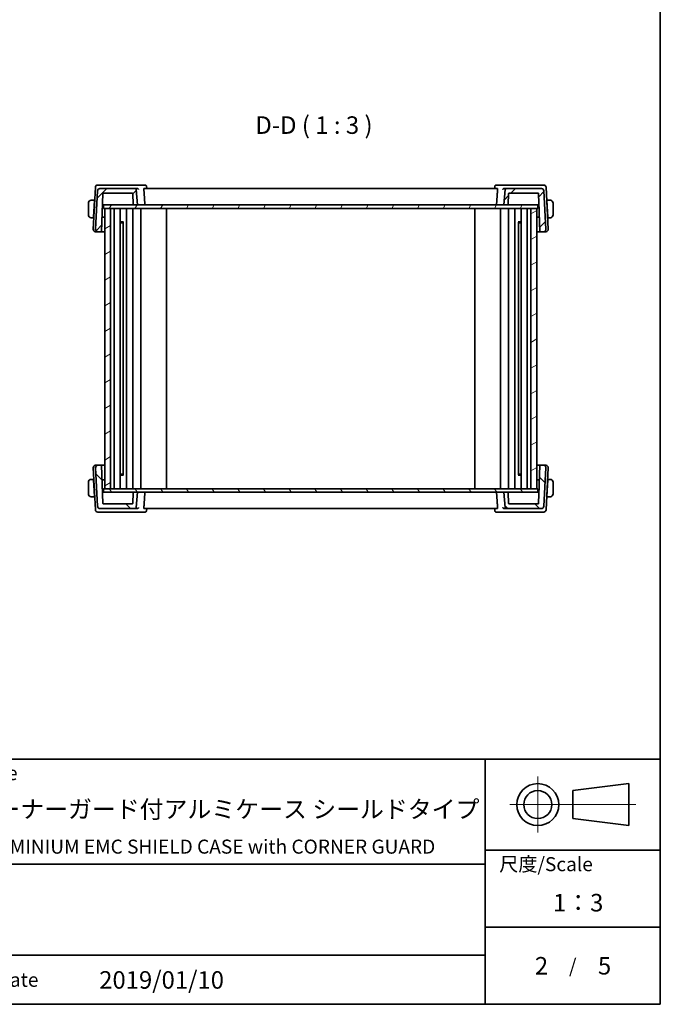
# Model space of a CAD drawing. Units: millimetres. Extents: x 0 to 4928, y 0 to 843.
# Drawn here: x 2082 to 2356, y 0 to 422 of the extents above; entities that cross this region are included whole.
import ezdxf
from ezdxf.enums import TextEntityAlignment as Align

# ---------------------------------------------------------------- set-up
doc = ezdxf.new("R2010")
doc.units = ezdxf.units.MM
for name, color, linetype, lineweight in [('Border (ISO)', 7, 'Continuous', 35), ('Hatch (ISO)', 1, 'Continuous', 18), ('Symbol (ISO)', 7, 'Continuous', 18), ('Title (ISO)', 7, 'Continuous', 35), ('Visible (ISO)', 7, 'Continuous', 35)]:
    doc.layers.add(name, color=color, linetype=linetype, lineweight=lineweight)
doc.styles.add('Note Text (TK)', font='txt')
doc.styles.add('文字スタイル67', font='arial.ttf')

# ---------------------------------------------------------------- blocks, each defined once
blk = doc.blocks.new('図面枠 tk図枠')
at = {"layer": 'Border (ISO)'}
for p in [(405.5, 289), (14.5, 8)]:
    blk.add_line(p, (405.5, 8), dxfattribs=at)
blk = doc.blocks.new('表題欄 tk表題欄')
at = {"layer": 'Hatch (ISO)'}
h = blk.add_hatch(color=256, dxfattribs=at)
edge = h.paths.add_edge_path(flags=0)
edge.add_arc((95.58, 236.3), 0.596, 270, 360)
edge.add_line((96.17, 236.3), (96.17, 239.71))
edge.add_arc((95.58, 239.71), 0.596, 0, 90)
edge.add_line((95.58, 240.31), (79.14, 240.31))
edge.add_arc((79.14, 239.71), 0.596, 90, 180)
edge.add_line((78.54, 239.71), (78.54, 236.3))
edge.add_arc((79.14, 236.3), 0.596, 180, 270)
edge.add_line((79.14, 235.7), (95.58, 235.7))
edge = h.paths.add_edge_path()
edge.add_line((77.84, 239.96), (77.84, 236.05))
edge.add_arc((78.54, 236.05), 0.702, 180, 270)
edge.add_line((78.54, 235.35), (96.17, 235.35))
edge.add_arc((96.17, 236.05), 0.702, 270, 360)
edge.add_line((96.87, 236.05), (96.87, 239.96))
edge.add_arc((96.17, 239.96), 0.702, 0, 90)
edge.add_line((96.17, 240.66), (78.54, 240.66))
edge.add_arc((78.54, 239.96), 0.702, 90, 180)
for points in [[(79.07, 239.15), (79.07, 238.66), (79.92, 238.66), (79.92, 236.66), (80.51, 236.66), (80.51, 238.66), (81.36, 238.66), (81.36, 239.15)], [(85.68, 236.66), (84.94, 237.89), (84.42, 237.32), (84.42, 236.66), (83.9, 236.66), (83.9, 239.15), (84.42, 239.15), (84.42, 238.1), (85.39, 239.15), (86.11, 239.15), (85.32, 238.3), (86.3, 236.66)], [(92.09, 239.15), (92.09, 236.66), (92.61, 236.66), (92.61, 237.66), (93.77, 237.66), (93.77, 236.66), (94.29, 236.66), (94.29, 239.15), (93.77, 239.15), (93.77, 238.15), (92.61, 238.15), (92.61, 239.15)], [(94.84, 239.15), (94.84, 236.66), (95.36, 236.66), (95.36, 239.15)]]:
    blk.add_hatch(color=256, dxfattribs=at).paths.add_polyline_path(points)
h = blk.add_hatch(color=256, dxfattribs=at)
h.paths.add_polyline_path([(82.59, 237.71), (81.95, 237.71), (82.27, 238.58)], flags=0)
h.paths.add_polyline_path([(82.78, 237.2), (81.76, 237.2), (81.57, 236.66), (80.95, 236.66), (81.86, 239.15), (82.68, 239.15), (83.59, 236.66), (82.98, 236.66)])
h = blk.add_hatch(color=256, dxfattribs=at)
h.paths.add_polyline_path([(87.53, 237.71), (88.16, 237.71), (87.85, 238.58)], flags=0)
h.paths.add_polyline_path([(87.14, 236.66), (87.34, 237.2), (88.35, 237.2), (88.55, 236.66), (89.17, 236.66), (88.25, 239.15), (87.44, 239.15), (86.52, 236.66)])
h = blk.add_hatch(color=256, dxfattribs=at)
edge = h.paths.add_edge_path()
edge.add_arc((90.52, 237.9), 1.27, 38.5505, 336.582)
edge.add_line((91.69, 237.4), (91.17, 237.62))
edge.add_ellipse((90.52, 237.9), major_axis=(0, -0.8), ratio=0.867347, start_angle=128.5505, end_angle=426.582, ccw=False)
edge.add_line((91.09, 238.36), (91.52, 238.7))
at = {"layer": 'Title (ISO)'}
for p, q in [((74.71, 244.05), (255.71, 244.05)), ((74.71, 209.05), (74.71, 244.05)), ((149.71, 244.05), (149.71, 209.05)), ((230.71, 244.05), (230.71, 209.05)), ((255.71, 244.05), (255.71, 209.05)), ((243.21, 239.55), (251.21, 240.55)), ((251.21, 234.55), (251.21, 240.55)), ((243.21, 239.55), (243.21, 235.55)), ((243.21, 235.55), (251.21, 234.55)), ((230.71, 231.05), (255.71, 231.05)), ((74.71, 229.05), (230.71, 229.05)), ((99.71, 229.05), (99.71, 209.05)), ((124.71, 229.05), (124.71, 209.05)), ((230.71, 220.05), (255.71, 220.05)), ((149.71, 216.05), (230.71, 216.05)), ((255.71, 209.05), (74.71, 209.05))]:
    blk.add_line(p, q, dxfattribs=at)
at = {"layer": 'Title (ISO)', "color": 4, "linetype": 'Continuous', "lineweight": 18}
for p, q in [((238.21, 241.55), (238.21, 233.55)), ((252.21, 237.55), (234.21, 237.55))]:
    blk.add_line(p, q, dxfattribs=at)
at = {"layer": 'Title (ISO)'}
for radius in [3, 2]:
    blk.add_circle((238.21, 237.55), radius, dxfattribs=at)
at = {"layer": 'Title (ISO)', "color": 1, "char_height": 2, "line_spacing_factor": 1.5, "style": 'Note Text (TK)'}
for s, insert, attachment_point in [('\\fＭＳ Ｐゴシック|b0|i0;\\H2.0000;品名/Title', (151.71, 242.05), 4), ('\\fＭＳ Ｐゴシック|b0|i0;\\H2.0000;尺度/Scale', (232.71, 229.05), 4), ('\\fＭＳ Ｐゴシック|b0|i0;\\H2.0000;承認/Approved', (87.21, 227.05), 5), ('\\fＭＳ Ｐゴシック|b0|i0;\\H2.0000;検図/Checked', (112.21, 227.05), 5), ('\\fＭＳ Ｐゴシック|b0|i0;\\H2.0000;製図/Created', (137.21, 227.05), 5), ('\\fＭＳ Ｐゴシック|b0|i0;\\H2.0000;作成日/Date', (151.71, 212.55), 4)]:
    blk.add_mtext(s, dxfattribs=dict(at, insert=insert, attachment_point=attachment_point))
at = {"layer": 'Title (ISO)', "color": 7, "line_spacing_factor": 1.5, "style": 'Note Text (TK)'}
for s, insert, char_height, attachment_point in [('株式会社タカチ電機工業', (99.87, 238.05), 2.5, 4), ('\\fArial|b0|i0;\\H1.4986;TAKACHI ELECTRONICS ENCLOSURE CO., LTD.', (99.87, 232.05), 1.4986, 4), ('\\fＭＳ Ｐゴシック|b0|i0;\\H2.0000;/', (243.21, 214.55), 2, 5)]:
    blk.add_mtext(s, dxfattribs=dict(at, insert=insert, char_height=char_height, attachment_point=attachment_point))
at = {"layer": 'Title (ISO)', "color": 7}
for tag, p, height, style in [('<品名>_001', (157.5, 235.64), 2.5, 'Note Text (TK)'), ('<Title>_001', (157.71, 230.55), 2, '文字スタイル67'), ('<尺度>_001', (240.38, 222.3), 2.5, 'Note Text (TK)'), ('<ページ_No.>_001', (237.95, 213.3), 2.5, 'Note Text (TK)'), ('<総ページ数>_001', (246.8, 213.3), 2.5, 'Note Text (TK)'), ('作成日_001', (175.64, 211.28), 2.5, 'Note Text (TK)')]:
    blk.add_attdef(tag, p, '', height=height, dxfattribs=dict(at, style=style))
at = {"layer": 'Title (ISO)', "color": 7, "style": 'Note Text (TK)'}
blk.add_attdef('<承認>', text='', height=2.5, dxfattribs=at).set_placement((87.21, 217.05), align=Align.MIDDLE_CENTER)

msp = doc.modelspace()

# ---------------------------------------------------------------- hatches: boundary and pattern name
at = {"layer": 'Hatch (ISO)'}
h = msp.add_hatch(dxfattribs=at)
h.set_pattern_fill('ANSI31', color=256, scale=76.2, style=0)
h.set_pattern_definition([(45, (1139.5, -24), (-6.73519, 6.73519), [])])
edge = h.paths.add_edge_path()
edge.add_ellipse((2130.964, 348.7329), major_axis=(0.4981, 0.0436), ratio=1, start_angle=0, end_angle=85)
edge.add_line((2130.964, 349.2329), (2115.9531, 349.2329))
edge.add_ellipse((2115.9531, 348.2329), major_axis=(0, 1), ratio=1, start_angle=0, end_angle=87)
edge.add_line((2114.9545, 348.2852), (2114.0898, 331.7852))
edge.add_ellipse((2115.0884, 331.7329), major_axis=(-0.9986, 0.0523), ratio=1, start_angle=0, end_angle=93)
edge.add_line((2115.0884, 330.7329), (2116.656, 330.7329))
edge.add_line((2116.656, 330.7329), (2117.2255, 347.0398))
edge.add_ellipse((2117.4254, 347.0329), major_axis=(-0.1999, 0.007), ratio=1, start_angle=272, end_angle=360, ccw=False)
edge.add_line((2117.4254, 347.2329), (2129.8415, 347.2329))
edge.add_ellipse((2129.8415, 347.0329), major_axis=(0, 0.2), ratio=1, start_angle=272, end_angle=360, ccw=False)
edge.add_line((2130.0414, 347.0398), (2130.2025, 342.4259))
edge.add_ellipse((2130.4024, 342.4329), major_axis=(-0.1999, -0.007), ratio=1, start_angle=0, end_angle=88)
edge.add_line((2130.4024, 342.2329), (2132.0346, 342.2329))
edge.add_line((2132.0346, 342.2329), (2131.4621, 348.7764))
edge = h.paths.add_edge_path()
edge.add_ellipse((2305.1161, 348.2329), major_axis=(0.9986, 0.0523), ratio=1, start_angle=0, end_angle=87)
edge.add_line((2305.1161, 349.2329), (2290.1052, 349.2329))
edge.add_ellipse((2290.1052, 348.7329), major_axis=(0, 0.5), ratio=1, start_angle=0, end_angle=85)
edge.add_line((2289.6071, 348.7764), (2289.0346, 342.2329))
edge.add_line((2289.0346, 342.2329), (2290.6669, 342.2329))
edge.add_ellipse((2290.6669, 342.4329), major_axis=(0, -0.2), ratio=1, start_angle=0, end_angle=88)
edge.add_line((2290.8668, 342.4259), (2291.0279, 347.0398))
edge.add_ellipse((2291.2278, 347.0329), major_axis=(-0.1999, 0.007), ratio=1, start_angle=272, end_angle=360, ccw=False)
edge.add_line((2291.2278, 347.2329), (2303.6439, 347.2329))
edge.add_ellipse((2303.6439, 347.0329), major_axis=(0, 0.2), ratio=1, start_angle=272, end_angle=360, ccw=False)
edge.add_line((2303.8437, 347.0398), (2304.4132, 330.7329))
edge.add_line((2304.4132, 330.7329), (2305.9808, 330.7329))
edge.add_ellipse((2305.9808, 331.7329), major_axis=(0, -1), ratio=1, start_angle=0, end_angle=93)
edge.add_line((2306.9795, 331.7852), (2306.1147, 348.2852))
h = msp.add_hatch(dxfattribs=at)
h.set_pattern_fill('ANSI31', color=256, scale=76.2, angle=14.999978, style=0)
h.set_pattern_definition([(60, (1139.5, -24), (-8.24889, 4.7625), [])])
h.paths.add_polyline_path([(2303.5846, 340.7329), (2303.5846, 342.2329), (2290.6669, 342.2329), (2289.0346, 342.2329), (2132.0346, 342.2329), (2130.4024, 342.2329), (2117.4846, 342.2329), (2117.4846, 340.7329), (2118.0346, 340.7329), (2120.5346, 340.7329), (2300.5346, 340.7329), (2303.0346, 340.7329)])
h = msp.add_hatch(dxfattribs=at)
h.set_pattern_fill('ANSI31', color=256, scale=76.2, angle=-14.999978, style=0)
h.set_pattern_definition([(30, (1139.5, -24), (-4.7625, 8.24889), [])])
h.paths.add_polyline_path([(2118.0346, 340.7329), (2118.0346, 220.7329), (2120.5346, 220.7329), (2120.5346, 340.7329)])
h.paths.add_polyline_path([(2303.0346, 220.7329), (2303.0346, 340.7329), (2300.5346, 340.7329), (2300.5346, 220.7329)])
h = msp.add_hatch(dxfattribs=at)
h.set_pattern_fill('ANSI31', color=256, scale=76.2, angle=90.00021, style=0)
h.set_pattern_definition([(135.0002, (1139.5, -24), (-6.73517, -6.73522), [])])
edge = h.paths.add_edge_path()
edge.add_ellipse((2130.964, 212.7329), major_axis=(0, -0.5), ratio=1, start_angle=0, end_angle=85)
edge.add_line((2131.4621, 212.6893), (2132.0346, 219.2329))
edge.add_line((2132.0346, 219.2329), (2130.4024, 219.2329))
edge.add_ellipse((2130.4024, 219.0329), major_axis=(0, 0.2), ratio=1, start_angle=0, end_angle=88)
edge.add_line((2130.2025, 219.0398), (2130.0414, 214.4259))
edge.add_ellipse((2129.8415, 214.4329), major_axis=(0.1999, -0.007), ratio=1, start_angle=272, end_angle=360, ccw=False)
edge.add_line((2129.8415, 214.2329), (2117.4254, 214.2329))
edge.add_ellipse((2117.4254, 214.4329), major_axis=(0, -0.2), ratio=1, start_angle=272, end_angle=360, ccw=False)
edge.add_line((2117.2255, 214.4259), (2116.656, 230.7329))
edge.add_line((2116.656, 230.7329), (2115.0884, 230.7329))
edge.add_ellipse((2115.0884, 229.7329), major_axis=(0, 1), ratio=1, start_angle=0, end_angle=93)
edge.add_line((2114.0898, 229.6805), (2114.9545, 213.1805))
edge.add_ellipse((2115.9531, 213.2329), major_axis=(-0.9986, -0.0523), ratio=1, start_angle=0, end_angle=87)
edge.add_line((2115.9531, 212.2329), (2130.964, 212.2329))
edge = h.paths.add_edge_path()
edge.add_ellipse((2305.1161, 213.2329), major_axis=(0, -1), ratio=1, start_angle=0, end_angle=87)
edge.add_line((2306.1147, 213.1805), (2306.9795, 229.6805))
edge.add_ellipse((2305.9808, 229.7329), major_axis=(0.9986, -0.0523), ratio=1, start_angle=0, end_angle=93)
edge.add_line((2305.9808, 230.7329), (2304.4132, 230.7329))
edge.add_line((2304.4132, 230.7329), (2303.8437, 214.4259))
edge.add_ellipse((2303.6439, 214.4329), major_axis=(0.1999, -0.007), ratio=1, start_angle=272, end_angle=360, ccw=False)
edge.add_line((2303.6439, 214.2329), (2291.2278, 214.2329))
edge.add_ellipse((2291.2278, 214.4329), major_axis=(0, -0.2), ratio=1, start_angle=272, end_angle=360, ccw=False)
edge.add_line((2291.0279, 214.4259), (2290.8668, 219.0398))
edge.add_ellipse((2290.6669, 219.0329), major_axis=(0.1999, 0.007), ratio=1, start_angle=0, end_angle=88)
edge.add_line((2290.6669, 219.2329), (2289.0346, 219.2329))
edge.add_line((2289.0346, 219.2329), (2289.6071, 212.6893))
edge.add_ellipse((2290.1052, 212.7329), major_axis=(-0.4981, -0.0436), ratio=1, start_angle=0, end_angle=85)
edge.add_line((2290.1052, 212.2329), (2305.1161, 212.2329))
h = msp.add_hatch(dxfattribs=at)
h.set_pattern_fill('ANSI31', color=256, scale=76.2, angle=75.000175, style=0)
h.set_pattern_definition([(120.0002, (1139.5, -24), (-8.24888, -4.762525), [])])
h.paths.add_polyline_path([(2303.5846, 219.2329), (2303.5846, 220.7329), (2303.0346, 220.7329), (2300.5346, 220.7329), (2120.5346, 220.7329), (2118.0346, 220.7329), (2117.4846, 220.7329), (2117.4846, 219.2329), (2130.4024, 219.2329), (2132.0346, 219.2329), (2289.0346, 219.2329), (2290.6669, 219.2329)])

# ---------------------------------------------------------------- linework, layer by layer
at = {"layer": 'Visible (ISO)'}
for p, q in [((2116.2696, 350.7329), (2115.0317, 350.7329)), ((2131.9172, 350.7329), (2116.2696, 350.7329)), ((2135.3592, 350.7329), (2131.9172, 350.7329)), ((2135.8995, 350.2377), (2135.9944, 349.2329)), ((2285.1697, 350.2377), (2285.0748, 349.2329)), ((2289.1521, 350.7329), (2285.7101, 350.7329)), ((2304.7997, 350.7329), (2289.1521, 350.7329)), ((2306.0375, 350.7329), (2304.7997, 350.7329)), ((2114.0331, 349.7852), (2113.0898, 331.7852)), ((2114.9545, 348.2852), (2114.0898, 331.7852)), ((2130.964, 349.2329), (2115.9531, 349.2329)), ((2116.656, 330.7329), (2117.2255, 347.0398)), ((2117.4254, 347.2329), (2129.8415, 347.2329)), ((2130.0414, 347.0398), (2130.2025, 342.4259)), ((2131.9688, 349.2329), (2130.964, 349.2329)), ((2132.0346, 342.2329), (2131.4621, 348.7764)), ((2286.2009, 349.2329), (2134.8683, 349.2329)), ((2289.6071, 348.7764), (2289.0346, 342.2329)), ((2290.1052, 349.2329), (2289.1005, 349.2329)), ((2305.1161, 349.2329), (2290.1052, 349.2329)), ((2290.8668, 342.4259), (2291.0279, 347.0398)), ((2291.2278, 347.2329), (2303.6439, 347.2329)), ((2303.8437, 347.0398), (2304.4132, 330.7329)), ((2306.9795, 331.7852), (2306.1147, 348.2852)), ((2307.9795, 331.7852), (2307.0361, 349.7852)), ((2111.0346, 342.9829), (2111.0346, 337.9829)), ((2113.6346, 344.2329), (2112.5385, 344.2329)), ((2113.252, 336.9329), (2113.6241, 344.0329)), ((2113.6346, 344.2329), (2113.6241, 344.0329)), ((2113.7316, 344.0329), (2113.6241, 344.0329)), ((2113.6346, 344.2329), (2113.7421, 344.2329)), ((2117.0037, 340.6897), (2117.0846, 342.2329)), ((2117.0576, 342.2329), (2117.2642, 342.2329)), ((2117.2642, 342.2329), (2117.4846, 342.2329)), ((2303.5846, 342.2329), (2117.4846, 342.2329)), ((2117.4846, 342.2329), (2117.4846, 340.7329)), ((2130.4024, 342.2329), (2132.0346, 342.2329)), ((2289.0346, 342.2329), (2290.6669, 342.2329)), ((2303.5846, 342.2329), (2303.805, 342.2329)), ((2303.5846, 340.7329), (2303.5846, 342.2329)), ((2303.805, 342.2329), (2304.0116, 342.2329)), ((2303.9846, 342.2329), (2304.0655, 340.6897)), ((2307.3271, 344.2329), (2307.4346, 344.2329)), ((2307.4451, 344.0329), (2307.3376, 344.0329)), ((2308.5307, 344.2329), (2307.4346, 344.2329)), ((2307.4451, 344.0329), (2307.4346, 344.2329)), ((2307.8172, 336.9329), (2307.4451, 344.0329)), ((2310.0346, 337.9829), (2310.0346, 342.9829)), ((2117.4846, 340.7329), (2303.5846, 340.7329)), ((2118.0346, 340.7329), (2118.0346, 220.7329)), ((2120.5346, 340.7329), (2118.0346, 340.7329)), ((2120.5346, 220.7329), (2120.5346, 340.7329)), ((2122.0346, 220.7329), (2122.0346, 340.7329)), ((2124.6603, 220.7329), (2124.6603, 340.7329)), ((2127.3346, 220.7329), (2127.3346, 340.7329)), ((2130.0846, 220.7329), (2130.0846, 340.7329)), ((2133.4846, 220.7329), (2133.4846, 340.7329)), ((2144.5346, 220.7329), (2144.5346, 340.7329)), ((2276.5346, 220.7329), (2276.5346, 340.7329)), ((2287.5846, 220.7329), (2287.5846, 340.7329)), ((2290.9846, 220.7329), (2290.9846, 340.7329)), ((2293.7346, 220.7329), (2293.7346, 340.7329)), ((2296.409, 220.7329), (2296.409, 340.7329)), ((2299.0346, 220.7329), (2299.0346, 340.7329)), ((2303.0346, 340.7329), (2300.5346, 340.7329)), ((2300.5346, 340.7329), (2300.5346, 220.7329)), ((2303.0346, 220.7329), (2303.0346, 340.7329)), ((2112.5385, 336.7329), (2113.2416, 336.7329)), ((2113.252, 336.9329), (2113.2416, 336.7329)), ((2113.3491, 336.7329), (2113.2416, 336.7329)), ((2113.252, 336.9329), (2113.3595, 336.9329)), ((2116.8711, 336.8911), (2118.0346, 336.8952)), ((2116.8726, 336.9329), (2118.0346, 336.9329)), ((2124.6603, 334.9623), (2125.9843, 334.9623)), ((2125.6052, 334.5329), (2124.6603, 334.5329)), ((2125.6052, 334.5329), (2125.8565, 334.7842)), ((2125.8565, 226.6776), (2125.8565, 334.7881)), ((2295.0849, 334.9623), (2296.409, 334.9623)), ((2295.2127, 226.6776), (2295.2127, 334.7881)), ((2295.464, 334.5329), (2295.2127, 334.7842)), ((2296.409, 334.5329), (2295.464, 334.5329)), ((2303.0346, 336.9329), (2304.1967, 336.9329)), ((2303.0346, 336.8952), (2304.1981, 336.8911)), ((2307.7097, 336.9329), (2307.8172, 336.9329)), ((2307.8277, 336.7329), (2307.7202, 336.7329)), ((2307.8277, 336.7329), (2307.8172, 336.9329)), ((2307.8277, 336.7329), (2308.5307, 336.7329)), ((2114.0884, 330.7329), (2115.0884, 330.7329)), ((2115.0884, 330.7329), (2116.656, 330.7329)), ((2116.656, 330.7329), (2118.0346, 330.7329)), ((2303.0346, 330.7329), (2304.4132, 330.7329)), ((2304.4132, 330.7329), (2305.9808, 330.7329)), ((2305.9808, 330.7329), (2306.9808, 330.7329)), ((2113.0898, 229.6805), (2114.0331, 211.6805)), ((2115.0884, 230.7329), (2114.0884, 230.7329)), ((2114.0898, 229.6805), (2114.9545, 213.1805)), ((2116.656, 230.7329), (2115.0884, 230.7329)), ((2117.2255, 214.4259), (2116.656, 230.7329)), ((2118.0346, 230.7329), (2116.656, 230.7329)), ((2304.4132, 230.7329), (2303.0346, 230.7329)), ((2304.4132, 230.7329), (2303.8437, 214.4259)), ((2305.9808, 230.7329), (2304.4132, 230.7329)), ((2306.9808, 230.7329), (2305.9808, 230.7329)), ((2306.1147, 213.1805), (2306.9795, 229.6805)), ((2307.0361, 211.6805), (2307.9795, 229.6805)), ((2111.0346, 223.4829), (2111.0346, 218.4829)), ((2113.2416, 224.7329), (2112.5385, 224.7329)), ((2113.2416, 224.7329), (2113.3491, 224.7329)), ((2113.2416, 224.7329), (2113.252, 224.5329)), ((2113.252, 224.5329), (2113.6241, 217.4329)), ((2113.3595, 224.5329), (2113.252, 224.5329)), ((2118.0346, 224.5706), (2116.8711, 224.5746)), ((2118.0346, 224.5329), (2116.8726, 224.5329)), ((2124.6603, 226.9329), (2125.6052, 226.9329)), ((2125.9843, 226.5035), (2124.6603, 226.5035)), ((2125.6052, 226.9329), (2125.8565, 226.6815)), ((2296.409, 226.5035), (2295.0849, 226.5035)), ((2295.464, 226.9329), (2295.2127, 226.6815)), ((2295.464, 226.9329), (2296.409, 226.9329)), ((2304.1981, 224.5746), (2303.0346, 224.5706)), ((2304.1967, 224.5329), (2303.0346, 224.5329)), ((2307.8172, 224.5329), (2307.4451, 217.4329)), ((2307.8172, 224.5329), (2307.7097, 224.5329)), ((2307.7202, 224.7329), (2307.8277, 224.7329)), ((2307.8172, 224.5329), (2307.8277, 224.7329)), ((2308.5307, 224.7329), (2307.8277, 224.7329)), ((2310.0346, 218.4829), (2310.0346, 223.4829)), ((2117.0846, 219.2329), (2117.0037, 220.776)), ((2117.2642, 219.2329), (2117.0576, 219.2329)), ((2117.4846, 219.2329), (2117.2642, 219.2329)), ((2303.5846, 220.7329), (2117.4846, 220.7329)), ((2117.4846, 220.7329), (2117.4846, 219.2329)), ((2117.4846, 219.2329), (2303.5846, 219.2329)), ((2118.0346, 220.7329), (2120.5346, 220.7329)), ((2132.0346, 219.2329), (2130.4024, 219.2329)), ((2131.4621, 212.6893), (2132.0346, 219.2329)), ((2290.6669, 219.2329), (2289.0346, 219.2329)), ((2289.0346, 219.2329), (2289.6071, 212.6893)), ((2300.5346, 220.7329), (2303.0346, 220.7329)), ((2303.5846, 219.2329), (2303.5846, 220.7329)), ((2303.805, 219.2329), (2303.5846, 219.2329)), ((2304.0116, 219.2329), (2303.805, 219.2329)), ((2304.0655, 220.776), (2303.9846, 219.2329)), ((2112.5385, 217.2329), (2113.6346, 217.2329)), ((2113.6241, 217.4329), (2113.6346, 217.2329)), ((2113.6241, 217.4329), (2113.7316, 217.4329)), ((2113.7421, 217.2329), (2113.6346, 217.2329)), ((2130.2025, 219.0398), (2130.0414, 214.4259)), ((2291.0279, 214.4259), (2290.8668, 219.0398)), ((2307.4346, 217.2329), (2307.3271, 217.2329)), ((2307.3376, 217.4329), (2307.4451, 217.4329)), ((2307.4346, 217.2329), (2307.4451, 217.4329)), ((2307.4346, 217.2329), (2308.5307, 217.2329)), ((2115.9531, 212.2329), (2130.964, 212.2329)), ((2129.8415, 214.2329), (2117.4254, 214.2329)), ((2130.964, 212.2329), (2131.9688, 212.2329)), ((2134.8683, 212.2329), (2286.2009, 212.2329)), ((2135.8995, 211.228), (2135.9944, 212.2329)), ((2285.1697, 211.228), (2285.0748, 212.2329)), ((2289.1005, 212.2329), (2290.1052, 212.2329)), ((2290.1052, 212.2329), (2305.1161, 212.2329)), ((2303.6439, 214.2329), (2291.2278, 214.2329)), ((2115.0317, 210.7329), (2116.2696, 210.7329)), ((2116.2696, 210.7329), (2131.9172, 210.7329)), ((2131.9172, 210.7329), (2135.3592, 210.7329)), ((2285.7101, 210.7329), (2289.1521, 210.7329)), ((2289.1521, 210.7329), (2304.7997, 210.7329)), ((2304.7997, 210.7329), (2306.0375, 210.7329))]:
    msp.add_line(p, q, dxfattribs=at)
for centre, radius, start, end in [((2115.0317, 349.7329), 1, 90, 177), ((2306.0375, 349.7329), 1, 3, 90), ((2115.9531, 348.2329), 1, 90, 177), ((2117.4254, 347.0329), 0.2, 90, 178), ((2129.8415, 347.0329), 0.2, 2, 90), ((2130.964, 348.7329), 0.5, 5, 90), ((2290.1052, 348.7329), 0.5, 90, 175), ((2291.2278, 347.0329), 0.2, 90, 178), ((2303.6439, 347.0329), 0.2, 2, 90), ((2305.1161, 348.2329), 1, 3, 90), ((2112.2846, 342.9829), 1.25, 95.978249, 180), ((2130.4024, 342.4329), 0.2, 182, 270), ((2290.6669, 342.4329), 0.2, 270, 358), ((2308.7846, 342.9829), 1.25, 0, 84.021751), ((2112.2846, 337.9829), 1.25, 180, 264.021751), ((2308.7846, 337.9829), 1.25, 275.978249, 0), ((2114.0884, 331.7329), 1, 177, 270), ((2115.0884, 331.7329), 1, 177, 270), ((2305.9808, 331.7329), 1, 270, 3), ((2306.9808, 331.7329), 1, 270, 3), ((2114.0884, 229.7329), 1, 90, 183), ((2115.0884, 229.7329), 1, 90, 183), ((2305.9808, 229.7329), 1, 357, 90), ((2306.9808, 229.7329), 1, 357, 90), ((2112.2846, 223.4829), 1.25, 95.978249, 180), ((2308.7846, 223.4829), 1.25, 0, 84.021751), ((2130.4024, 219.0329), 0.2, 90, 178), ((2290.6669, 219.0329), 0.2, 2, 90), ((2112.2846, 218.4829), 1.25, 180, 264.021751), ((2308.7846, 218.4829), 1.25, 275.978249, 0), ((2115.0317, 211.7329), 1, 183, 270), ((2115.9531, 213.2329), 1, 183, 270), ((2117.4254, 214.4329), 0.2, 182, 270), ((2129.8415, 214.4329), 0.2, 270, 358), ((2130.964, 212.7329), 0.5, 270, 355), ((2290.1052, 212.7329), 0.5, 185, 270), ((2291.2278, 214.4329), 0.2, 182, 270), ((2303.6439, 214.4329), 0.2, 270, 358), ((2305.1161, 213.2329), 1, 270, 357), ((2306.0375, 211.7329), 1, 270, 357)]:
    msp.add_arc(centre, radius, start, end, dxfattribs=at)
for points, knots in [([(2135.3592, 350.7329), (2135.3756, 350.7329), (2135.3919, 350.7321), (2135.4239, 350.7292), (2135.4396, 350.7271), (2135.4703, 350.7216), (2135.4852, 350.7182), (2135.5141, 350.7105), (2135.528, 350.7061), (2135.5547, 350.6967), (2135.5675, 350.6915), (2135.5798, 350.6861)], [0, 0, 0, 0, 0.00131870444, 0.00131870444, 0.00263740887, 0.00263740887, 0.00395611331, 0.00395611331, 0.00527481774, 0.00527481774, 0.00659352218, 0.00659352218, 0.00659352218, 0.00659352218]), ([(2135.5798, 350.6861), (2135.6174, 350.6695), (2135.6555, 350.6474), (2135.726, 350.5931), (2135.7582, 350.5611), (2135.8118, 350.493), (2135.8332, 350.4571), (2135.8657, 350.3877), (2135.877, 350.3543), (2135.8926, 350.2923), (2135.897, 350.2637), (2135.8995, 350.2377)], [-0.0833341327, -0.0833341327, -0.0833341327, -0.0833341327, -0.0803852038, -0.0803852038, -0.0774362749, -0.0774362749, -0.074487346, -0.074487346, -0.0715384171, -0.0715384171, -0.0685894882, -0.0685894882, -0.0685894882, -0.0685894882]), ([(2285.1697, 350.2377), (2285.1722, 350.2637), (2285.1766, 350.2923), (2285.1923, 350.3543), (2285.2035, 350.3877), (2285.236, 350.4571), (2285.2574, 350.493), (2285.311, 350.5611), (2285.3432, 350.5931), (2285.4137, 350.6474), (2285.4518, 350.6695), (2285.4894, 350.6861)], [-0.0147446445, -0.0147446445, -0.0147446445, -0.0147446445, -0.0117957156, -0.0117957156, -0.0088467867, -0.0088467867, -0.0058978578, -0.0058978578, -0.0029489289, -0.0029489289, 0, 0, 0, 0]), ([(2285.4894, 350.6861), (2285.5017, 350.6915), (2285.5145, 350.6967), (2285.5413, 350.7061), (2285.5552, 350.7105), (2285.584, 350.7182), (2285.5989, 350.7216), (2285.6296, 350.7271), (2285.6453, 350.7292), (2285.6774, 350.7321), (2285.6937, 350.7329), (2285.7101, 350.7329)], [0, 0, 0, 0, 0.00131870444, 0.00131870444, 0.00263740887, 0.00263740887, 0.00395611331, 0.00395611331, 0.00527481774, 0.00527481774, 0.00659352218, 0.00659352218, 0.00659352218, 0.00659352218]), ([(2131.9967, 349.2321), (2132.047, 349.2293), (2132.096, 349.2192), (2132.199, 349.1837), (2132.2504, 349.1559), (2132.356, 349.0792), (2132.4052, 349.026), (2132.4824, 348.9097), (2132.5097, 348.8449), (2132.5243, 348.7785), (2132.5245, 348.7775), (2132.5248, 348.7764)], [-0.0860646812, -0.0860646812, -0.0860646812, -0.0860646812, -0.0707944694, -0.0707944694, -0.0521005793, -0.0521005793, -0.026821347, -0.026821347, 0, 0, 0.0004301062, 0.0004301062, 0.0004301062, 0.0004301062]), ([(2134.7842, 348.7764), (2134.7806, 348.8292), (2134.779, 348.8836), (2134.7812, 348.9952), (2134.7862, 349.0506), (2134.8011, 349.1379), (2134.8122, 349.1752), (2134.8384, 349.2219), (2134.8533, 349.2328), (2134.8683, 349.2329)], [0.0032810017, 0.0032810017, 0.0032810017, 0.0032810017, 0.0189007786, 0.0189007786, 0.0378015571, 0.0378015571, 0.0570151694, 0.0570151694, 0.0751216968, 0.0751216968, 0.0751216968, 0.0751216968]), ([(2286.2009, 349.2329), (2286.2159, 349.2328), (2286.2308, 349.2219), (2286.257, 349.1752), (2286.2681, 349.1379), (2286.2831, 349.0506), (2286.288, 348.9952), (2286.2902, 348.8836), (2286.2886, 348.8292), (2286.2851, 348.7764)], [0.2316350299, 0.2316350299, 0.2316350299, 0.2316350299, 0.2497415573, 0.2497415573, 0.2689551696, 0.2689551696, 0.2878559482, 0.2878559482, 0.303475725, 0.303475725, 0.303475725, 0.303475725]), ([(2288.5445, 348.7764), (2288.5447, 348.7775), (2288.5449, 348.7785), (2288.5568, 348.8324), (2288.5768, 348.8848), (2288.632, 348.9821), (2288.6667, 349.0277), (2288.7523, 349.1106), (2288.8039, 349.148), (2288.9089, 349.1991), (2288.959, 349.216), (2289.0319, 349.2286), (2289.0521, 349.231), (2289.0725, 349.2321)], [-0.0857099527, -0.0857099527, -0.0857099527, -0.0857099527, -0.0852833076, -0.0852833076, -0.0637678297, -0.0637678297, -0.0432117287, -0.0432117287, -0.022313653, -0.022313653, -0.006132843, -0.006132843, 0, 0, 0, 0]), ([(2132.5248, 212.6893), (2132.5245, 212.6882), (2132.5243, 212.6872), (2132.5124, 212.6333), (2132.4924, 212.5809), (2132.4373, 212.4837), (2132.4025, 212.438), (2132.3169, 212.3551), (2132.2654, 212.3177), (2132.1603, 212.2666), (2132.1103, 212.2498), (2132.0374, 212.2371), (2132.0171, 212.2348), (2131.9967, 212.2336)], [-0.0857099527, -0.0857099527, -0.0857099527, -0.0857099527, -0.0852833076, -0.0852833076, -0.0637678297, -0.0637678297, -0.0432117287, -0.0432117287, -0.022313653, -0.022313653, -0.006132843, -0.006132843, 0, 0, 0, 0]), ([(2134.8683, 212.2329), (2134.8533, 212.2329), (2134.8384, 212.2439), (2134.8122, 212.2906), (2134.8011, 212.3278), (2134.7862, 212.4151), (2134.7812, 212.4705), (2134.779, 212.5821), (2134.7806, 212.6365), (2134.7842, 212.6893)], [0.2316350299, 0.2316350299, 0.2316350299, 0.2316350299, 0.2497415573, 0.2497415573, 0.2689551696, 0.2689551696, 0.2878559482, 0.2878559482, 0.303475725, 0.303475725, 0.303475725, 0.303475725]), ([(2135.5798, 210.7796), (2135.5675, 210.7742), (2135.5547, 210.7691), (2135.528, 210.7596), (2135.5141, 210.7552), (2135.4852, 210.7475), (2135.4703, 210.7442), (2135.4396, 210.7387), (2135.4239, 210.7365), (2135.3919, 210.7336), (2135.3756, 210.7329), (2135.3592, 210.7329)], [0, 0, 0, 0, 0.00131870444, 0.00131870444, 0.00263740887, 0.00263740887, 0.00395611331, 0.00395611331, 0.00527481774, 0.00527481774, 0.00659352218, 0.00659352218, 0.00659352218, 0.00659352218]), ([(2135.8995, 211.228), (2135.897, 211.202), (2135.8926, 211.1735), (2135.877, 211.1115), (2135.8657, 211.078), (2135.8332, 211.0086), (2135.8118, 210.9728), (2135.7582, 210.9047), (2135.726, 210.8726), (2135.6555, 210.8183), (2135.6174, 210.7962), (2135.5798, 210.7796)], [-0.0147446445, -0.0147446445, -0.0147446445, -0.0147446445, -0.0117957156, -0.0117957156, -0.0088467867, -0.0088467867, -0.0058978578, -0.0058978578, -0.0029489289, -0.0029489289, 0, 0, 0, 0]), ([(2285.4894, 210.7796), (2285.4518, 210.7962), (2285.4137, 210.8183), (2285.3432, 210.8726), (2285.311, 210.9047), (2285.2574, 210.9728), (2285.236, 211.0086), (2285.2035, 211.078), (2285.1923, 211.1115), (2285.1766, 211.1735), (2285.1722, 211.202), (2285.1697, 211.228)], [-0.0833341327, -0.0833341327, -0.0833341327, -0.0833341327, -0.0803852038, -0.0803852038, -0.0774362749, -0.0774362749, -0.074487346, -0.074487346, -0.0715384171, -0.0715384171, -0.0685894882, -0.0685894882, -0.0685894882, -0.0685894882]), ([(2285.7101, 210.7329), (2285.6937, 210.7329), (2285.6774, 210.7336), (2285.6453, 210.7365), (2285.6296, 210.7387), (2285.5989, 210.7442), (2285.584, 210.7475), (2285.5552, 210.7552), (2285.5413, 210.7596), (2285.5145, 210.7691), (2285.5017, 210.7742), (2285.4894, 210.7796)], [0, 0, 0, 0, 0.00131870444, 0.00131870444, 0.00263740887, 0.00263740887, 0.00395611331, 0.00395611331, 0.00527481774, 0.00527481774, 0.00659352218, 0.00659352218, 0.00659352218, 0.00659352218]), ([(2286.2851, 212.6893), (2286.2886, 212.6365), (2286.2902, 212.5821), (2286.288, 212.4705), (2286.2831, 212.4151), (2286.2681, 212.3278), (2286.257, 212.2906), (2286.2308, 212.2439), (2286.2159, 212.2329), (2286.2009, 212.2329)], [0.0032810017, 0.0032810017, 0.0032810017, 0.0032810017, 0.0189007786, 0.0189007786, 0.0378015571, 0.0378015571, 0.0570151694, 0.0570151694, 0.0751216968, 0.0751216968, 0.0751216968, 0.0751216968]), ([(2289.0725, 212.2336), (2289.0222, 212.2364), (2288.9732, 212.2465), (2288.8702, 212.282), (2288.8188, 212.3098), (2288.7132, 212.3866), (2288.664, 212.4397), (2288.5868, 212.5561), (2288.5596, 212.6208), (2288.5449, 212.6872), (2288.5447, 212.6882), (2288.5445, 212.6893)], [-0.0860646812, -0.0860646812, -0.0860646812, -0.0860646812, -0.0707944694, -0.0707944694, -0.0521005793, -0.0521005793, -0.026821347, -0.026821347, 0, 0, 0.0004301062, 0.0004301062, 0.0004301062, 0.0004301062])]:
    msp.add_open_spline(points, degree=3, knots=knots, dxfattribs=at)
for points, degree in [([(2131.9967, 349.2321), (2131.9872, 349.2326), (2131.9779, 349.2329), (2131.9688, 349.2329)], 3), ([(2134.7842, 348.7764), (2135.0083, 345.4979), (2135.2324, 342.2329)], 2), ([(2285.8368, 342.2329), (2286.0609, 345.4979), (2286.2851, 348.7764)], 2), ([(2289.1005, 349.2329), (2289.0914, 349.2329), (2289.082, 349.2326), (2289.0725, 349.2321)], 3), ([(2112.1544, 344.2261), (2112.1643, 344.2271), (2112.1744, 344.228), (2112.1845, 344.2289)], 3), ([(2112.2448, 344.2313), (2112.2255, 344.2303), (2112.2029, 344.2291), (2112.185, 344.2281)], 3), ([(2112.2434, 344.2322), (2112.2481, 344.2323), (2112.2527, 344.2325), (2112.2574, 344.2326)], 3), ([(2112.2846, 344.2329), (2112.2809, 344.2329), (2112.2706, 344.2325), (2112.2573, 344.2319)], 3), ([(2112.2846, 344.2329), (2112.2857, 344.2329), (2112.2868, 344.2329), (2112.2878, 344.2329)], 3), ([(2112.5385, 344.2329), (2112.5031, 344.2329), (2112.3279, 344.2329), (2112.2883, 344.2329)], 3), ([(2308.7406, 344.2329), (2308.6739, 344.2329), (2308.5587, 344.2329), (2308.5307, 344.2329)], 3), ([(2308.7429, 344.2329), (2308.757, 344.2329), (2308.7712, 344.2329), (2308.7846, 344.2329)], 3), ([(2308.8119, 344.2319), (2308.7986, 344.2325), (2308.7883, 344.2329), (2308.7846, 344.2329)], 3), ([(2308.8118, 344.2326), (2308.8165, 344.2325), (2308.8212, 344.2323), (2308.8258, 344.2322)], 3), ([(2308.8843, 344.2281), (2308.8663, 344.2291), (2308.8437, 344.2303), (2308.8245, 344.2313)], 3), ([(2308.8847, 344.2289), (2308.8948, 344.228), (2308.905, 344.2271), (2308.9148, 344.2261)], 3), ([(2112.1845, 336.7369), (2112.1744, 336.7377), (2112.1643, 336.7386), (2112.1544, 336.7397)], 3), ([(2112.185, 336.7377), (2112.2029, 336.7366), (2112.2255, 336.7354), (2112.2448, 336.7345)], 3), ([(2112.2574, 336.7332), (2112.2527, 336.7333), (2112.2481, 336.7334), (2112.2434, 336.7335)], 3), ([(2112.2573, 336.7339), (2112.2706, 336.7333), (2112.2809, 336.7329), (2112.2846, 336.7329)], 3), ([(2112.3264, 336.7329), (2112.3122, 336.7329), (2112.298, 336.7329), (2112.2846, 336.7329)], 3), ([(2112.3287, 336.7329), (2112.3954, 336.7329), (2112.5105, 336.7329), (2112.5385, 336.7329)], 3), ([(2308.5307, 336.7329), (2308.5661, 336.7329), (2308.7414, 336.7329), (2308.781, 336.7329)], 3), ([(2308.7846, 336.7329), (2308.7835, 336.7329), (2308.7825, 336.7329), (2308.7814, 336.7329)], 3), ([(2308.7846, 336.7329), (2308.7883, 336.7329), (2308.7986, 336.7333), (2308.8119, 336.7339)], 3), ([(2308.8258, 336.7335), (2308.8212, 336.7334), (2308.8165, 336.7333), (2308.8118, 336.7332)], 3), ([(2308.8245, 336.7345), (2308.8437, 336.7354), (2308.8663, 336.7366), (2308.8843, 336.7377)], 3), ([(2308.9148, 336.7397), (2308.905, 336.7386), (2308.8948, 336.7377), (2308.8847, 336.7369)], 3), ([(2112.1544, 224.7261), (2112.1643, 224.7271), (2112.1744, 224.728), (2112.1845, 224.7289)], 3), ([(2112.2448, 224.7313), (2112.2255, 224.7303), (2112.2029, 224.7291), (2112.185, 224.7281)], 3), ([(2112.2434, 224.7322), (2112.2481, 224.7323), (2112.2527, 224.7325), (2112.2574, 224.7326)], 3), ([(2112.2846, 224.7329), (2112.2809, 224.7329), (2112.2706, 224.7325), (2112.2573, 224.7319)], 3), ([(2112.2846, 224.7329), (2112.2857, 224.7329), (2112.2868, 224.7329), (2112.2878, 224.7329)], 3), ([(2112.5385, 224.7329), (2112.5031, 224.7329), (2112.3279, 224.7329), (2112.2883, 224.7329)], 3), ([(2308.7406, 224.7329), (2308.6739, 224.7329), (2308.5587, 224.7329), (2308.5307, 224.7329)], 3), ([(2308.7429, 224.7329), (2308.757, 224.7329), (2308.7712, 224.7329), (2308.7846, 224.7329)], 3), ([(2308.8119, 224.7319), (2308.7986, 224.7325), (2308.7883, 224.7329), (2308.7846, 224.7329)], 3), ([(2308.8118, 224.7326), (2308.8165, 224.7325), (2308.8212, 224.7323), (2308.8258, 224.7322)], 3), ([(2308.8843, 224.7281), (2308.8663, 224.7291), (2308.8437, 224.7303), (2308.8245, 224.7313)], 3), ([(2308.8847, 224.7289), (2308.8948, 224.728), (2308.905, 224.7271), (2308.9148, 224.7261)], 3), ([(2135.2324, 219.2329), (2135.0083, 215.9678), (2134.7842, 212.6893)], 2), ([(2285.8368, 219.2329), (2286.0609, 215.9678), (2286.2851, 212.6893)], 2), ([(2112.1845, 217.2369), (2112.1744, 217.2377), (2112.1643, 217.2386), (2112.1544, 217.2397)], 3), ([(2112.185, 217.2377), (2112.2029, 217.2366), (2112.2255, 217.2354), (2112.2448, 217.2345)], 3), ([(2112.2574, 217.2332), (2112.2527, 217.2333), (2112.2481, 217.2334), (2112.2434, 217.2335)], 3), ([(2112.2573, 217.2339), (2112.2706, 217.2333), (2112.2809, 217.2329), (2112.2846, 217.2329)], 3), ([(2112.3264, 217.2329), (2112.3122, 217.2329), (2112.298, 217.2329), (2112.2846, 217.2329)], 3), ([(2112.3287, 217.2329), (2112.3954, 217.2329), (2112.5105, 217.2329), (2112.5385, 217.2329)], 3), ([(2308.5307, 217.2329), (2308.5661, 217.2329), (2308.7414, 217.2329), (2308.781, 217.2329)], 3), ([(2308.7846, 217.2329), (2308.7835, 217.2329), (2308.7825, 217.2329), (2308.7814, 217.2329)], 3), ([(2308.7846, 217.2329), (2308.7883, 217.2329), (2308.7986, 217.2333), (2308.8119, 217.2339)], 3), ([(2308.8258, 217.2335), (2308.8212, 217.2334), (2308.8165, 217.2333), (2308.8118, 217.2332)], 3), ([(2308.8245, 217.2345), (2308.8437, 217.2354), (2308.8663, 217.2366), (2308.8843, 217.2377)], 3), ([(2308.9148, 217.2397), (2308.905, 217.2386), (2308.8948, 217.2377), (2308.8847, 217.2369)], 3), ([(2131.9688, 212.2329), (2131.9779, 212.2329), (2131.9872, 212.2331), (2131.9967, 212.2336)], 3), ([(2289.0725, 212.2336), (2289.082, 212.2331), (2289.0914, 212.2329), (2289.1005, 212.2329)], 3)]:
    msp.add_open_spline(points, degree=degree, dxfattribs=at)

# ---------------------------------------------------------------- block references
at = {"xscale": 3, "yscale": 3, "zscale": 3}
msp.add_blockref('図面枠 tk図枠', (1139.5, -24), dxfattribs=at)
ref = msp.add_blockref('表題欄 tk表題欄', (1588.8735, -627.1582), dxfattribs=dict(xscale=3, yscale=3, zscale=3))
ref.add_attrib('<品名>_001', 'コーナーガード付アルミケース シールドタイプ', (2061.3608, 79.7599), dxfattribs={"layer": 'Title (ISO)', "color": 7, "height": 7.5, "style": 'Note Text (TK)'})
ref.add_attrib('<尺度>_001', '1：3', (2310.0199, 39.75), dxfattribs={"layer": 'Title (ISO)', "color": 7, "height": 7.5, "style": 'Note Text (TK)'})
ref.add_attrib('作成日_001', '2019/01/10', (2115.642, 6.6861), dxfattribs={"layer": 'Title (ISO)', "color": 7, "height": 7.5, "style": 'Note Text (TK)'})
ref.add_attrib('<Title>_001', 'ALUMINIUM EMC SHIELD CASE with CORNER GUARD', (2062, 64.498), dxfattribs={"layer": 'Title (ISO)', "color": 7, "height": 6, "style": '文字スタイル67'})
ref.add_attrib('<ページ_No.>_001', '2', (2302.2727, 12.75), dxfattribs={"layer": 'Title (ISO)', "color": 7, "height": 7.5, "style": 'Note Text (TK)'})
ref.add_attrib('<総ページ数>_001', '5', (2329.2727, 12.75), dxfattribs={"layer": 'Title (ISO)', "color": 7, "height": 7.5, "style": 'Note Text (TK)'})

# ---------------------------------------------------------------- texts
at = {"layer": 'Symbol (ISO)', "color": 7, "insert": (2182.5348, 370.2791), "char_height": 7.5, "attachment_point": 7, "style": 'Note Text (TK)'}
msp.add_mtext('D-D ( 1 : 3 )', dxfattribs=at)

doc.saveas('drawing.dxf')
